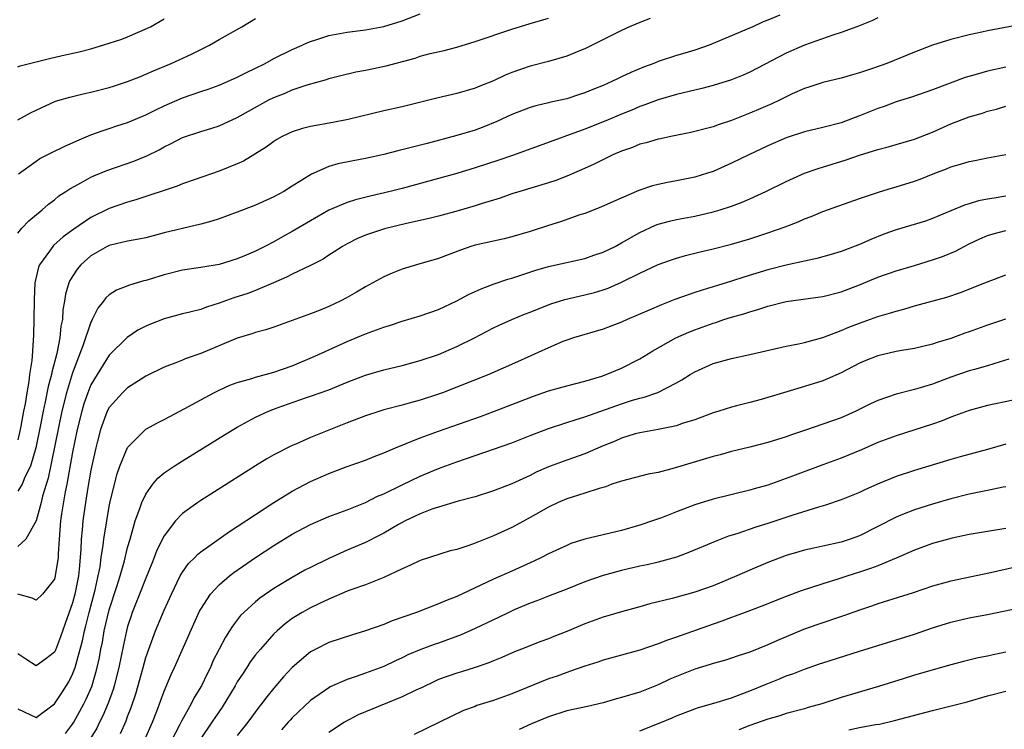
# Model space of a CAD drawing. Units: inches. Extents: x 2640000 to 2643000, y 1502369 to 1503000.
# Drawn here: x 2642465 to 2642573, y 1502822 to 1502900 of the extents above; entities that cross this region are included whole.
import ezdxf

# ---------------------------------------------------------------- set-up
doc = ezdxf.new("R2010")
doc.units = ezdxf.units.IN
doc.header["$MEASUREMENT"] = 0
doc.layers.add('LD26401500_2ft', color=4, linetype='Continuous')

msp = doc.modelspace()

# ---------------------------------------------------------------- linework, layer by layer
at = {"layer": 'LD26401500_2ft'}
for points, elevation in [([(2642548.28, 1502900.28), (2642547, 1502899.73), (2642546.47, 1502899.53), (2642545.35, 1502899), (2642544.72, 1502898.72), (2642541, 1502897.16), (2642540.59, 1502897), (2642539, 1502896.45), (2642537.9, 1502896.1), (2642537, 1502895.84), (2642535, 1502895.19), (2642534.53, 1502895), (2642533.41, 1502894.59), (2642532, 1502894), (2642531, 1502893.51), (2642530.64, 1502893.36), (2642529.95, 1502893), (2642529, 1502892.57), (2642527.87, 1502892.13), (2642527, 1502891.77), (2642526.41, 1502891.59), (2642525, 1502891.14), (2642523.25, 1502890.75), (2642523, 1502890.67), (2642521.64, 1502890.36), (2642521, 1502890.16), (2642519, 1502889.42), (2642517.35, 1502888.65), (2642515.94, 1502888.06), (2642515, 1502887.71), (2642513, 1502887.1), (2642509.74, 1502886.26), (2642507.72, 1502885.72), (2642506.55, 1502885.45), (2642505, 1502885.05), (2642503, 1502884.61), (2642501.65, 1502884.35), (2642499.99, 1502884.01), (2642499, 1502883.72), (2642497.1, 1502882.9), (2642495, 1502881.57), (2642494.07, 1502881), (2642493, 1502880.41), (2642491, 1502879.51), (2642489, 1502878.73), (2642487, 1502878.01), (2642486.23, 1502877.77), (2642485, 1502877.43), (2642483, 1502876.97), (2642481, 1502876.48), (2642479, 1502875.95), (2642478.22, 1502875.78), (2642477, 1502875.58), (2642475.15, 1502875.15), (2642475, 1502875.11), (2642474.78, 1502875), (2642473, 1502873.98), (2642471.91, 1502873), (2642471.49, 1502872.51), (2642470.71, 1502871.29), (2642470.59, 1502871), (2642470.22, 1502869.78), (2642470.12, 1502869), (2642469.94, 1502868.06), (2642469.88, 1502867), (2642469.71, 1502866.29), (2642469.59, 1502865), (2642469.28, 1502863.28), (2642468.74, 1502861.26), (2642468.7, 1502861), (2642468.32, 1502859.68), (2642468.01, 1502858.01), (2642467.78, 1502857), (2642467.49, 1502855.49), (2642466.98, 1502853), (2642466.4, 1502851), (2642465.78, 1502849.78), (2642465.47, 1502849), (2642465, 1502848.26)], 8986), ([(2642465.09, 1502882.91), (2642467, 1502884.32), (2642467.41, 1502884.59), (2642468.74, 1502885.26), (2642470.09, 1502885.91), (2642471.47, 1502886.53), (2642473, 1502887.18), (2642474.32, 1502887.68), (2642475, 1502887.88), (2642475.83, 1502888.17), (2642477, 1502888.53), (2642479, 1502889.36), (2642480.09, 1502889.91), (2642481, 1502890.34), (2642483, 1502891.22), (2642485, 1502891.92), (2642485.81, 1502892.19), (2642487, 1502892.62), (2642487.91, 1502893), (2642489, 1502893.48), (2642489.99, 1502894.01), (2642491, 1502894.48), (2642492.05, 1502895), (2642493, 1502895.52), (2642495, 1502896.53), (2642496.09, 1502897), (2642496.71, 1502897.29), (2642497, 1502897.4), (2642497.57, 1502897.57), (2642499, 1502898.03), (2642499.8, 1502898.2), (2642501, 1502898.41), (2642503, 1502898.68), (2642505, 1502899.04), (2642507, 1502899.65), (2642509, 1502900.4)], 8980), ([(2642559, 1502899.97), (2642558.34, 1502899.66), (2642556.7, 1502899), (2642555, 1502898.36), (2642554.08, 1502898.08), (2642551, 1502896.99), (2642549, 1502896.1), (2642545, 1502894.03), (2642544.28, 1502893.72), (2642543, 1502893.21), (2642541, 1502892.58), (2642539.76, 1502892.24), (2642537, 1502891.59), (2642535, 1502891.01), (2642533.55, 1502890.45), (2642533, 1502890.28), (2642532.11, 1502889.89), (2642531, 1502889.46), (2642529.29, 1502888.71), (2642527, 1502887.81), (2642522, 1502886), (2642519.07, 1502884.93), (2642517.59, 1502884.41), (2642515, 1502883.57), (2642513, 1502882.97), (2642511, 1502882.41), (2642507, 1502881.34), (2642505.69, 1502881), (2642503.51, 1502880.49), (2642501.91, 1502880.09), (2642501, 1502879.8), (2642499, 1502878.95), (2642497, 1502877.81), (2642495, 1502876.62), (2642493.95, 1502876.05), (2642493, 1502875.51), (2642492.02, 1502875), (2642491, 1502874.48), (2642489.95, 1502874.05), (2642489, 1502873.65), (2642487, 1502873.03), (2642485, 1502872.7), (2642483, 1502872.4), (2642481, 1502871.89), (2642479.37, 1502871.37), (2642479, 1502871.26), (2642478.78, 1502871.22), (2642477.23, 1502870.77), (2642475.79, 1502870.21), (2642475, 1502869.71), (2642474.62, 1502869.38), (2642474.36, 1502869), (2642473.74, 1502868.26), (2642473.14, 1502867), (2642473.09, 1502866.91), (2642473, 1502866.73), (2642472.12, 1502864.12), (2642471, 1502861.19), (2642470.32, 1502859), (2642469.82, 1502857), (2642468.31, 1502849.69), (2642467.71, 1502847.71), (2642467.55, 1502847), (2642467, 1502845), (2642465.87, 1502843), (2642465, 1502842.19)], 8988), ([(2642465, 1502876.45), (2642465.46, 1502877), (2642466.2, 1502877.8), (2642467.66, 1502879), (2642468.37, 1502879.63), (2642469, 1502880.09), (2642469.49, 1502880.51), (2642470.27, 1502881), (2642470.7, 1502881.3), (2642471.97, 1502881.97), (2642473, 1502882.55), (2642473.3, 1502882.7), (2642474.72, 1502883.28), (2642477.69, 1502884.31), (2642479.12, 1502884.88), (2642480.45, 1502885.55), (2642481, 1502885.87), (2642481.76, 1502886.24), (2642483, 1502886.9), (2642485, 1502887.55), (2642486.12, 1502887.88), (2642487, 1502888.16), (2642489, 1502889.09), (2642490.22, 1502889.78), (2642492.45, 1502891), (2642493, 1502891.28), (2642494.24, 1502891.76), (2642495, 1502892.1), (2642496.64, 1502892.64), (2642498.75, 1502893.25), (2642499, 1502893.34), (2642500.32, 1502893.68), (2642501.94, 1502894.06), (2642503, 1502894.26), (2642505.26, 1502894.74), (2642508.43, 1502895.57), (2642509, 1502895.77), (2642510.06, 1502896.06), (2642511.59, 1502896.41), (2642513, 1502896.77), (2642515, 1502897.38), (2642519, 1502898.74), (2642521, 1502899.36), (2642523, 1502899.95)], 8982), ([(2642465, 1502888.83), (2642466.4, 1502889.6), (2642467, 1502889.9), (2642469.13, 1502890.87), (2642470.68, 1502891.32), (2642471, 1502891.38), (2642472.29, 1502891.71), (2642473, 1502891.86), (2642475, 1502892.37), (2642475.48, 1502892.52), (2642477, 1502893), (2642478.42, 1502893.58), (2642479, 1502893.8), (2642479.82, 1502894.18), (2642481.78, 1502895), (2642483.98, 1502896.02), (2642485.96, 1502897), (2642487, 1502897.6), (2642489.48, 1502899), (2642491, 1502899.9)], 8978), ([(2642534.11, 1502899.89), (2642533, 1502899.48), (2642531.88, 1502899), (2642531, 1502898.6), (2642527, 1502896.58), (2642526.32, 1502896.32), (2642525, 1502895.78), (2642523, 1502895.2), (2642521, 1502894.68), (2642519, 1502894), (2642518.28, 1502893.72), (2642517, 1502893.09), (2642515.5, 1502892.5), (2642515, 1502892.29), (2642513, 1502891.72), (2642510.8, 1502891.2), (2642507, 1502890.26), (2642505, 1502889.8), (2642501.12, 1502888.88), (2642499.45, 1502888.55), (2642497, 1502888.11), (2642496.11, 1502887.89), (2642495, 1502887.53), (2642493.9, 1502887), (2642493.33, 1502886.67), (2642493, 1502886.47), (2642492.16, 1502885.84), (2642490.93, 1502885.07), (2642489.68, 1502884.32), (2642489, 1502884.01), (2642487, 1502883.21), (2642484.29, 1502882.29), (2642483, 1502881.83), (2642482.42, 1502881.58), (2642477.91, 1502880.09), (2642477, 1502879.84), (2642475, 1502879.15), (2642473, 1502878.16), (2642471.12, 1502876.88), (2642469.97, 1502876.03), (2642468.91, 1502875.09), (2642468.83, 1502875), (2642468.46, 1502874.46), (2642467.38, 1502873), (2642467.27, 1502872.73), (2642466.88, 1502871), (2642466.8, 1502869.2), (2642466.77, 1502867), (2642466.71, 1502865.29), (2642466.7, 1502864.7), (2642466.56, 1502863), (2642466.53, 1502862.53), (2642466.3, 1502861), (2642466.22, 1502860.22), (2642465.98, 1502859), (2642465.8, 1502857.8), (2642465.64, 1502857), (2642465.34, 1502855.34), (2642465.28, 1502855), (2642465, 1502853.86)], 8984), ([(2642465, 1502894.62), (2642465.28, 1502894.72), (2642468.47, 1502895.53), (2642469.86, 1502895.86), (2642471.73, 1502896.27), (2642473, 1502896.6), (2642475, 1502897.19), (2642476.37, 1502897.63), (2642477, 1502897.88), (2642479.17, 1502898.83), (2642479.51, 1502899), (2642481, 1502899.85)], 8976), ([(2642577, 1502899.7), (2642571, 1502898.54), (2642570.39, 1502898.39), (2642569, 1502898.1), (2642567, 1502897.61), (2642565, 1502896.99), (2642563, 1502896.21), (2642559.99, 1502895), (2642558.43, 1502894.43), (2642557, 1502893.95), (2642556.25, 1502893.75), (2642555, 1502893.38), (2642553, 1502892.91), (2642551.57, 1502892.43), (2642551, 1502892.25), (2642549.66, 1502891.66), (2642548.33, 1502891), (2642547.42, 1502890.58), (2642545, 1502889.54), (2642543, 1502888.75), (2642541.67, 1502888.33), (2642541, 1502888.07), (2642540.15, 1502887.85), (2642539, 1502887.54), (2642538.57, 1502887.43), (2642536.4, 1502887), (2642535.25, 1502886.75), (2642535, 1502886.7), (2642533.69, 1502886.31), (2642533, 1502886.16), (2642532.18, 1502885.82), (2642531, 1502885.42), (2642530.04, 1502885), (2642528.01, 1502883.99), (2642526.63, 1502883.37), (2642525, 1502882.67), (2642523.8, 1502882.2), (2642523, 1502881.93), (2642519.88, 1502881), (2642519, 1502880.73), (2642517.73, 1502880.27), (2642515.65, 1502879.65), (2642515, 1502879.43), (2642513.13, 1502878.87), (2642511, 1502878.3), (2642509.96, 1502878.04), (2642507.5, 1502877.5), (2642505.08, 1502876.92), (2642503, 1502876.22), (2642502.15, 1502875.85), (2642501, 1502875.27), (2642500.51, 1502875), (2642499.6, 1502874.4), (2642499, 1502874.03), (2642498.38, 1502873.62), (2642497, 1502872.91), (2642495, 1502871.96), (2642494.38, 1502871.62), (2642492.95, 1502871), (2642491, 1502870.18), (2642490.14, 1502869.86), (2642488.62, 1502869.38), (2642487, 1502868.78), (2642485.63, 1502868.37), (2642485, 1502868.12), (2642483.81, 1502867.81), (2642483, 1502867.63), (2642481, 1502867.09), (2642479.5, 1502866.5), (2642479, 1502866.29), (2642478.14, 1502865.85), (2642476.95, 1502865.05), (2642475, 1502863.11), (2642473.67, 1502861), (2642473, 1502859.88), (2642472.65, 1502859), (2642472.22, 1502857.78), (2642471.99, 1502857), (2642471.51, 1502855), (2642471, 1502852.53), (2642470.35, 1502849), (2642470.19, 1502848.19), (2642469.79, 1502845.79), (2642469.68, 1502845), (2642469.51, 1502843), (2642469.41, 1502841.41), (2642469.4, 1502841), (2642469.1, 1502839), (2642469, 1502838.65), (2642467.69, 1502837), (2642467, 1502836.33), (2642466.57, 1502836.57), (2642465, 1502837.01)], 8990), ([(2642573, 1502894.6), (2642571, 1502894.14), (2642569.77, 1502893.77), (2642568.56, 1502893.44), (2642565, 1502892.09), (2642562.69, 1502891.31), (2642561, 1502890.78), (2642559.7, 1502890.3), (2642559, 1502890.08), (2642557, 1502889.27), (2642555, 1502888.51), (2642553, 1502887.98), (2642551, 1502887.51), (2642549, 1502886.86), (2642547, 1502885.99), (2642544.89, 1502885), (2642543, 1502884.08), (2642541, 1502883.2), (2642540.4, 1502883), (2642539, 1502882.56), (2642537, 1502882.15), (2642536.01, 1502881.99), (2642535, 1502881.78), (2642534.38, 1502881.62), (2642532.89, 1502881.11), (2642530.1, 1502879.9), (2642528.73, 1502879.27), (2642527, 1502878.6), (2642526.43, 1502878.43), (2642524.31, 1502877.69), (2642523, 1502877.3), (2642521, 1502876.64), (2642519, 1502876.03), (2642518.16, 1502875.84), (2642515, 1502875.15), (2642514.51, 1502875), (2642513.4, 1502874.6), (2642511, 1502873.69), (2642508.57, 1502873), (2642507, 1502872.51), (2642505.92, 1502872.08), (2642505, 1502871.67), (2642503.82, 1502871), (2642503, 1502870.57), (2642502.02, 1502869.98), (2642501, 1502869.4), (2642500.23, 1502869), (2642499, 1502868.43), (2642498.04, 1502868.04), (2642497, 1502867.64), (2642495, 1502866.89), (2642493, 1502866.17), (2642492.12, 1502865.88), (2642491, 1502865.59), (2642490.57, 1502865.43), (2642489, 1502864.96), (2642485, 1502863.29), (2642483.3, 1502862.7), (2642483, 1502862.56), (2642482.27, 1502862.27), (2642481, 1502861.82), (2642479, 1502860.83), (2642477, 1502859.53), (2642476.46, 1502859), (2642475, 1502857.4), (2642474.79, 1502857), (2642474.05, 1502855), (2642473.73, 1502853.73), (2642473.53, 1502853), (2642473, 1502850.55), (2642472.67, 1502848.67), (2642472.4, 1502847), (2642472.11, 1502845), (2642472.03, 1502844.03), (2642471.92, 1502843), (2642471.89, 1502841.89), (2642471.72, 1502839.72), (2642471.63, 1502839), (2642471.25, 1502837), (2642471, 1502836.06), (2642470.19, 1502833.81), (2642469.68, 1502832.32), (2642469.11, 1502830.89), (2642469, 1502830.67), (2642468.06, 1502829.94), (2642467, 1502829.17), (2642465.88, 1502829.88), (2642465, 1502830.49)], 8992), ([(2642465, 1502824.47), (2642467, 1502823.52), (2642469, 1502825.02), (2642469.8, 1502826.2), (2642470.58, 1502827.42), (2642471, 1502828.26), (2642471.28, 1502829), (2642471.37, 1502829.37), (2642471.84, 1502831), (2642472.09, 1502831.91), (2642472.31, 1502833), (2642472.45, 1502833.55), (2642472.81, 1502835), (2642473.46, 1502837.46), (2642473.79, 1502839), (2642473.99, 1502839.99), (2642474.12, 1502841), (2642474.35, 1502842.35), (2642474.41, 1502843), (2642474.73, 1502845), (2642475, 1502846.58), (2642475.07, 1502846.93), (2642475.56, 1502849), (2642475.86, 1502850.14), (2642476.17, 1502851), (2642477, 1502853.02), (2642479, 1502855.02), (2642480.27, 1502855.73), (2642481, 1502856.07), (2642483.27, 1502857.27), (2642485, 1502858.23), (2642486.43, 1502859), (2642487, 1502859.28), (2642488.18, 1502859.82), (2642489, 1502860.13), (2642490.57, 1502860.57), (2642491, 1502860.72), (2642493, 1502861.24), (2642495, 1502861.95), (2642497.48, 1502863), (2642499, 1502863.71), (2642501, 1502864.62), (2642503, 1502865.45), (2642505, 1502866.19), (2642505.63, 1502866.37), (2642507, 1502866.82), (2642509, 1502867.41), (2642511, 1502868.12), (2642513, 1502869.06), (2642514.26, 1502869.74), (2642515, 1502870.06), (2642515.64, 1502870.36), (2642517.09, 1502870.91), (2642518.58, 1502871.42), (2642519, 1502871.53), (2642519.78, 1502871.78), (2642521.61, 1502872.39), (2642523, 1502872.79), (2642527, 1502873.68), (2642527.97, 1502874.03), (2642529, 1502874.36), (2642530.29, 1502875), (2642531, 1502875.38), (2642533, 1502876.52), (2642534.69, 1502877.31), (2642535, 1502877.42), (2642536.23, 1502877.77), (2642537, 1502877.95), (2642539, 1502878.32), (2642541, 1502878.76), (2642541.79, 1502879), (2642543, 1502879.4), (2642544.17, 1502879.83), (2642545, 1502880.2), (2642546.77, 1502881), (2642549, 1502882.09), (2642551.01, 1502882.99), (2642552.48, 1502883.52), (2642555.55, 1502884.45), (2642557, 1502884.95), (2642559, 1502885.59), (2642560.12, 1502885.88), (2642563, 1502886.71), (2642565, 1502887.49), (2642567, 1502888.38), (2642569, 1502889.16), (2642570.43, 1502889.57), (2642571, 1502889.77), (2642571.99, 1502890.01), (2642573, 1502890.31)], 8994), ([(2642470.23, 1502821.77), (2642471, 1502822.79), (2642471.13, 1502823), (2642472.23, 1502825), (2642472.49, 1502825.51), (2642473.08, 1502826.92), (2642473.55, 1502828.45), (2642473.69, 1502829), (2642473.93, 1502830.07), (2642474.09, 1502831), (2642474.25, 1502831.75), (2642474.46, 1502833), (2642475, 1502835.29), (2642475.82, 1502837.82), (2642476.18, 1502839), (2642476.65, 1502840.65), (2642477, 1502842.09), (2642477.27, 1502843), (2642477.4, 1502843.4), (2642477.84, 1502845), (2642478.36, 1502846.36), (2642478.56, 1502847), (2642479, 1502847.93), (2642479.78, 1502849), (2642480.32, 1502849.68), (2642481, 1502850.24), (2642482.1, 1502851), (2642483, 1502851.57), (2642487.58, 1502854.42), (2642489, 1502855.26), (2642491, 1502856.33), (2642492.42, 1502857), (2642493.36, 1502857.36), (2642496.44, 1502858.44), (2642497, 1502858.62), (2642499, 1502859.34), (2642501, 1502860.15), (2642503, 1502860.92), (2642505, 1502861.52), (2642507, 1502861.99), (2642509, 1502862.52), (2642511, 1502863.2), (2642513, 1502864.05), (2642514.94, 1502865), (2642517, 1502866.09), (2642517.61, 1502866.39), (2642518.99, 1502867.01), (2642520.4, 1502867.6), (2642521, 1502867.82), (2642523.28, 1502868.72), (2642524.8, 1502869.2), (2642527, 1502869.69), (2642528.05, 1502869.95), (2642529, 1502870.25), (2642529.55, 1502870.45), (2642531, 1502871.1), (2642533, 1502872.08), (2642535, 1502873.01), (2642536.46, 1502873.54), (2642537, 1502873.72), (2642537.99, 1502874.01), (2642539, 1502874.25), (2642539.59, 1502874.41), (2642541, 1502874.72), (2642543, 1502875.24), (2642545, 1502875.83), (2642547, 1502876.48), (2642548.87, 1502877.13), (2642550.3, 1502877.7), (2642551, 1502878.01), (2642551.72, 1502878.28), (2642553, 1502878.8), (2642557, 1502880.22), (2642559.08, 1502880.92), (2642560.61, 1502881.39), (2642561, 1502881.49), (2642563, 1502882.13), (2642563.64, 1502882.36), (2642565.23, 1502883), (2642566.52, 1502883.48), (2642567, 1502883.69), (2642568.03, 1502883.97), (2642569, 1502884.29), (2642569.61, 1502884.39), (2642571, 1502884.67), (2642573, 1502885.03)], 8996), ([(2642573, 1502880.48), (2642571.72, 1502880.28), (2642571, 1502880.15), (2642570.02, 1502879.98), (2642569, 1502879.66), (2642568.48, 1502879.52), (2642567, 1502878.88), (2642565.66, 1502878.34), (2642565, 1502878.05), (2642564.23, 1502877.77), (2642561, 1502876.8), (2642559.67, 1502876.33), (2642558.23, 1502875.77), (2642557, 1502875.21), (2642555, 1502874.43), (2642553.9, 1502874.1), (2642552.34, 1502873.66), (2642551, 1502873.4), (2642549, 1502872.95), (2642547, 1502872.43), (2642544.36, 1502871.64), (2642543, 1502871.2), (2642541, 1502870.59), (2642540.39, 1502870.39), (2642539, 1502869.96), (2642536.82, 1502869.18), (2642535.38, 1502868.62), (2642534.03, 1502868.03), (2642531.61, 1502867), (2642531, 1502866.72), (2642529.75, 1502866.25), (2642529, 1502865.97), (2642525.73, 1502865), (2642525, 1502864.75), (2642524.59, 1502864.59), (2642523, 1502863.91), (2642519.63, 1502862.37), (2642516.49, 1502861), (2642513, 1502859.61), (2642511.41, 1502859), (2642511, 1502858.85), (2642509, 1502858.19), (2642508.05, 1502857.95), (2642507, 1502857.64), (2642505, 1502857.13), (2642504.57, 1502857), (2642503, 1502856.5), (2642501, 1502855.73), (2642497, 1502854.1), (2642495.4, 1502853.4), (2642495, 1502853.24), (2642493, 1502852.22), (2642492.23, 1502851.77), (2642491, 1502851.01), (2642485, 1502847.22), (2642484.67, 1502847), (2642483, 1502845.8), (2642482.23, 1502845), (2642481, 1502843.39), (2642480.21, 1502841.79), (2642479.92, 1502841), (2642479.64, 1502840.36), (2642479, 1502838.75), (2642478.32, 1502837), (2642477.52, 1502835), (2642477.38, 1502834.62), (2642477, 1502833.47), (2642476.87, 1502833), (2642476.55, 1502831.45), (2642476.06, 1502829), (2642475.55, 1502827), (2642475.43, 1502826.57), (2642474.9, 1502825.1), (2642474.3, 1502823.7), (2642473.94, 1502823), (2642473.63, 1502822.37), (2642472.79, 1502821)], 8998), ([(2642476.22, 1502821.78), (2642476.84, 1502823.16), (2642477, 1502823.63), (2642477.39, 1502824.61), (2642477.89, 1502826.11), (2642478.71, 1502829), (2642479, 1502830.07), (2642479.31, 1502831), (2642480.05, 1502833), (2642481, 1502835.25), (2642481.79, 1502837), (2642482.77, 1502839), (2642483, 1502839.4), (2642483.66, 1502840.34), (2642484.34, 1502841), (2642484.65, 1502841.35), (2642485, 1502841.64), (2642488.14, 1502843.86), (2642489, 1502844.4), (2642491, 1502845.72), (2642493, 1502847.01), (2642495, 1502848.25), (2642497, 1502849.32), (2642499, 1502850.2), (2642500.91, 1502850.91), (2642503, 1502851.65), (2642503.95, 1502852.05), (2642505, 1502852.44), (2642506.3, 1502853), (2642507.45, 1502853.45), (2642509, 1502854.08), (2642511, 1502854.81), (2642515.57, 1502856.43), (2642517.12, 1502857), (2642521.36, 1502858.64), (2642523, 1502859.2), (2642525, 1502859.77), (2642527, 1502860.29), (2642528.83, 1502860.83), (2642529.32, 1502861), (2642531, 1502861.7), (2642533, 1502862.7), (2642534.42, 1502863.58), (2642536.94, 1502865), (2642538.36, 1502865.64), (2642539, 1502865.89), (2642541, 1502866.62), (2642541.3, 1502866.7), (2642542.19, 1502867), (2642543, 1502867.25), (2642544.36, 1502867.64), (2642545, 1502867.86), (2642545.9, 1502868.1), (2642547, 1502868.48), (2642549, 1502868.99), (2642553, 1502869.54), (2642555, 1502870.04), (2642557, 1502870.8), (2642559, 1502871.63), (2642561, 1502872.33), (2642563, 1502872.91), (2642565, 1502873.52), (2642566.09, 1502873.91), (2642567.51, 1502874.49), (2642568.45, 1502875), (2642569, 1502875.28), (2642570.16, 1502875.84), (2642571, 1502876.2), (2642571.62, 1502876.38), (2642573, 1502876.74)], 9000), ([(2642478.89, 1502821.11), (2642479.74, 1502823), (2642480.2, 1502824.2), (2642481, 1502826.41), (2642481.78, 1502828.22), (2642482.14, 1502829), (2642484.24, 1502833.76), (2642484.87, 1502835.13), (2642485, 1502835.35), (2642486.07, 1502837), (2642487, 1502838.02), (2642488.14, 1502839), (2642488.62, 1502839.38), (2642491, 1502841.02), (2642493, 1502842.33), (2642495, 1502843.56), (2642497, 1502844.62), (2642499, 1502845.48), (2642501, 1502846.22), (2642503, 1502847.02), (2642504.32, 1502847.69), (2642505, 1502847.97), (2642507, 1502848.95), (2642509, 1502849.9), (2642511, 1502850.73), (2642513, 1502851.46), (2642517, 1502852.83), (2642519, 1502853.55), (2642521, 1502854.34), (2642523, 1502855.1), (2642525, 1502855.75), (2642525.94, 1502856.06), (2642527, 1502856.37), (2642531, 1502857.8), (2642532.18, 1502858.18), (2642533, 1502858.42), (2642533.48, 1502858.52), (2642534.95, 1502859.05), (2642537, 1502860.1), (2642537.58, 1502860.42), (2642538.48, 1502861), (2642539, 1502861.31), (2642541, 1502862.22), (2642543, 1502862.76), (2642545, 1502863.17), (2642549, 1502864.09), (2642550.34, 1502864.34), (2642551, 1502864.5), (2642553, 1502865.05), (2642555, 1502865.82), (2642555.83, 1502866.17), (2642557, 1502866.62), (2642559, 1502867.33), (2642560.3, 1502867.7), (2642561, 1502867.93), (2642561.85, 1502868.15), (2642563, 1502868.49), (2642566.54, 1502869.46), (2642568.04, 1502869.96), (2642570.69, 1502871), (2642571, 1502871.14), (2642573, 1502871.88)], 9002), ([(2642572.95, 1502867.05), (2642571, 1502866.39), (2642569, 1502865.66), (2642568.5, 1502865.5), (2642567, 1502864.95), (2642565.49, 1502864.51), (2642565, 1502864.33), (2642563, 1502863.86), (2642561.63, 1502863.63), (2642561, 1502863.5), (2642559, 1502863.05), (2642557.53, 1502862.47), (2642557, 1502862.23), (2642555, 1502861.2), (2642553.49, 1502860.51), (2642553, 1502860.32), (2642551, 1502859.68), (2642548.7, 1502859), (2642547, 1502858.48), (2642546.26, 1502858.26), (2642545, 1502857.94), (2642543.57, 1502857.57), (2642543, 1502857.44), (2642541.64, 1502857), (2642541, 1502856.81), (2642539, 1502856.06), (2642537.63, 1502855.63), (2642537, 1502855.4), (2642535, 1502855), (2642533, 1502854.63), (2642532.5, 1502854.5), (2642531, 1502854.05), (2642530.28, 1502853.72), (2642529, 1502853.21), (2642527, 1502852.35), (2642525, 1502851.64), (2642523, 1502850.9), (2642521.68, 1502850.32), (2642521, 1502849.98), (2642519, 1502849.06), (2642517, 1502848.3), (2642515, 1502847.65), (2642513.15, 1502847.15), (2642511, 1502846.51), (2642510.27, 1502846.27), (2642509, 1502845.79), (2642507.33, 1502845), (2642506.61, 1502844.61), (2642505, 1502843.66), (2642504.57, 1502843.43), (2642503, 1502842.65), (2642501, 1502841.8), (2642499, 1502840.91), (2642497, 1502839.93), (2642496.39, 1502839.61), (2642495, 1502838.82), (2642493, 1502837.6), (2642491.45, 1502836.55), (2642491, 1502836.15), (2642489.71, 1502835), (2642489.35, 1502834.65), (2642488.48, 1502833.52), (2642488.16, 1502833), (2642487.7, 1502832.3), (2642486.34, 1502829.66), (2642486.05, 1502829), (2642485.69, 1502828.31), (2642485.08, 1502827), (2642484.3, 1502825.7), (2642483.96, 1502825), (2642482.89, 1502823.11), (2642482.69, 1502822.69), (2642481.81, 1502821)], 9004), ([(2642573.34, 1502862.66), (2642572.39, 1502862.39), (2642571, 1502861.94), (2642569.56, 1502861.56), (2642569, 1502861.39), (2642567, 1502860.71), (2642565, 1502859.96), (2642563, 1502859.36), (2642561, 1502858.86), (2642559, 1502858.16), (2642558.21, 1502857.79), (2642556.62, 1502857), (2642555, 1502856.28), (2642553, 1502855.56), (2642551, 1502854.9), (2642549.58, 1502854.42), (2642549, 1502854.2), (2642547, 1502853.56), (2642545, 1502853.06), (2642543, 1502852.59), (2642541.76, 1502852.24), (2642541, 1502852.04), (2642536.76, 1502850.76), (2642535, 1502850.31), (2642533.9, 1502850.1), (2642531, 1502849.36), (2642529.93, 1502849), (2642529.26, 1502848.74), (2642528.55, 1502848.55), (2642527, 1502848.02), (2642525.6, 1502847.6), (2642525, 1502847.4), (2642524.08, 1502847), (2642523, 1502846.49), (2642521, 1502845.36), (2642519.47, 1502844.53), (2642519, 1502844.29), (2642517, 1502843.39), (2642515, 1502842.58), (2642514.32, 1502842.32), (2642513, 1502841.89), (2642512.28, 1502841.72), (2642509, 1502840.69), (2642507.86, 1502840.14), (2642507, 1502839.77), (2642505, 1502838.82), (2642503, 1502838.03), (2642501.51, 1502837.51), (2642501, 1502837.31), (2642499, 1502836.46), (2642497.99, 1502835.99), (2642497, 1502835.5), (2642496.1, 1502835), (2642495, 1502834.33), (2642494.23, 1502833.77), (2642493.36, 1502833), (2642493, 1502832.65), (2642491.52, 1502831), (2642491, 1502830.36), (2642490.41, 1502829.59), (2642490.04, 1502829), (2642489.62, 1502828.38), (2642489, 1502827.41), (2642488.77, 1502827), (2642487.35, 1502824.65), (2642487, 1502824.16), (2642486.23, 1502823), (2642485, 1502821.24)], 9006), ([(2642573.8, 1502858.2), (2642571, 1502857.61), (2642569, 1502857.08), (2642567, 1502856.33), (2642566.05, 1502855.95), (2642565, 1502855.58), (2642561, 1502854.31), (2642559, 1502853.56), (2642557.22, 1502852.78), (2642555, 1502851.87), (2642553, 1502851.14), (2642549.99, 1502850.01), (2642549, 1502849.62), (2642547, 1502848.92), (2642545.5, 1502848.5), (2642545, 1502848.35), (2642541, 1502847.37), (2642539, 1502846.75), (2642537, 1502846), (2642535.35, 1502845.35), (2642534.39, 1502845), (2642533, 1502844.53), (2642531, 1502843.96), (2642529, 1502843.5), (2642527, 1502843.01), (2642525.47, 1502842.53), (2642525, 1502842.33), (2642523, 1502841.39), (2642522.24, 1502841), (2642521.39, 1502840.61), (2642519, 1502839.53), (2642517, 1502838.65), (2642516.3, 1502838.3), (2642513, 1502836.73), (2642511.74, 1502836.27), (2642511, 1502835.94), (2642508.57, 1502835), (2642505.92, 1502834.08), (2642505, 1502833.7), (2642503, 1502832.99), (2642501.47, 1502832.53), (2642499, 1502831.7), (2642497.58, 1502831), (2642497, 1502830.69), (2642495.01, 1502829), (2642494.05, 1502827.95), (2642493, 1502826.73), (2642492.22, 1502825.78), (2642491.63, 1502825), (2642491.34, 1502824.66), (2642490.15, 1502823), (2642489, 1502821.55)], 9008), ([(2642573, 1502853.39), (2642571, 1502852.8), (2642568.02, 1502852.02), (2642567, 1502851.73), (2642563, 1502850.51), (2642561, 1502849.87), (2642558.97, 1502849.03), (2642557.59, 1502848.41), (2642557, 1502848.12), (2642555, 1502847.3), (2642553.28, 1502846.72), (2642552.51, 1502846.51), (2642549.59, 1502845.6), (2642547, 1502844.73), (2642545.68, 1502844.32), (2642543.59, 1502843.6), (2642542.68, 1502843.32), (2642541.24, 1502842.76), (2642538.42, 1502841.58), (2642537, 1502841.05), (2642535, 1502840.49), (2642533.8, 1502840.2), (2642533, 1502840.04), (2642531, 1502839.58), (2642529, 1502839.04), (2642527, 1502838.33), (2642525, 1502837.53), (2642523, 1502836.77), (2642521.74, 1502836.26), (2642521, 1502836), (2642519.27, 1502835.27), (2642518.68, 1502835), (2642517.56, 1502834.44), (2642517, 1502834.19), (2642515, 1502833.23), (2642513.45, 1502832.55), (2642511, 1502831.65), (2642510.51, 1502831.49), (2642509.06, 1502830.94), (2642507.64, 1502830.36), (2642507, 1502830.04), (2642506.28, 1502829.72), (2642505, 1502829.11), (2642503, 1502828.35), (2642501.98, 1502828.02), (2642501, 1502827.66), (2642499.14, 1502826.86), (2642499, 1502826.78), (2642497, 1502825.37), (2642495, 1502823.48), (2642494.76, 1502823.24), (2642494.57, 1502823), (2642493.81, 1502822.19)], 9010), ([(2642573, 1502848.74), (2642572.69, 1502848.69), (2642571, 1502848.32), (2642569, 1502847.93), (2642567, 1502847.42), (2642565, 1502846.84), (2642563, 1502846.23), (2642561.69, 1502845.69), (2642561, 1502845.43), (2642559, 1502844.38), (2642557, 1502843.37), (2642555.98, 1502843), (2642555, 1502842.69), (2642553, 1502842.26), (2642552.03, 1502842.03), (2642551, 1502841.82), (2642550.36, 1502841.64), (2642549, 1502841.23), (2642547, 1502840.47), (2642545, 1502839.62), (2642543.59, 1502839), (2642541, 1502837.92), (2642539, 1502837.2), (2642536.52, 1502836.52), (2642534.07, 1502835.93), (2642533, 1502835.62), (2642531, 1502835.07), (2642529, 1502834.48), (2642527, 1502833.74), (2642525, 1502832.92), (2642523.61, 1502832.39), (2642523, 1502832.13), (2642522.17, 1502831.83), (2642520.07, 1502831), (2642519.29, 1502830.71), (2642517.91, 1502830.09), (2642517, 1502829.73), (2642516.5, 1502829.5), (2642515, 1502829), (2642513.49, 1502828.51), (2642513, 1502828.38), (2642511, 1502827.66), (2642510.54, 1502827.46), (2642509.19, 1502826.81), (2642508.5, 1502826.5), (2642507, 1502825.78), (2642502.19, 1502823.81), (2642500.71, 1502823), (2642499, 1502821.87)], 9012), ([(2642573, 1502844.17), (2642569, 1502843.53), (2642567.12, 1502843.12), (2642565, 1502842.53), (2642563, 1502841.82), (2642561, 1502840.93), (2642559, 1502840.1), (2642558.21, 1502839.79), (2642557, 1502839.39), (2642555.73, 1502839), (2642554.63, 1502838.63), (2642553, 1502838.13), (2642550.64, 1502837.36), (2642549, 1502836.75), (2642546.32, 1502835.68), (2642544.49, 1502835), (2642543.42, 1502834.58), (2642543, 1502834.44), (2642541.96, 1502834.04), (2642541, 1502833.72), (2642537.5, 1502832.5), (2642537, 1502832.3), (2642536.02, 1502831.98), (2642535, 1502831.56), (2642533, 1502830.89), (2642529, 1502829.8), (2642528.42, 1502829.58), (2642527, 1502829.14), (2642525.43, 1502828.57), (2642525, 1502828.45), (2642523.95, 1502828.05), (2642523, 1502827.74), (2642519, 1502826.11), (2642517, 1502825.39), (2642515.18, 1502824.82), (2642515, 1502824.73), (2642513.73, 1502824.27), (2642511.09, 1502823), (2642509.69, 1502822.31), (2642508.33, 1502821.67)], 9014), ([(2642574.05, 1502839.95), (2642571.34, 1502839.34), (2642567, 1502838.42), (2642566.19, 1502838.19), (2642565, 1502837.88), (2642562.86, 1502837.14), (2642559, 1502835.94), (2642558.31, 1502835.69), (2642557, 1502835.25), (2642555.35, 1502834.65), (2642552.34, 1502833.66), (2642550.87, 1502833.13), (2642548.05, 1502831.95), (2642547, 1502831.47), (2642545, 1502830.67), (2642543.74, 1502830.26), (2642543, 1502830), (2642542.24, 1502829.76), (2642541, 1502829.42), (2642540.69, 1502829.31), (2642539, 1502828.8), (2642537, 1502828.01), (2642536.29, 1502827.71), (2642535, 1502827.1), (2642533, 1502826.3), (2642531, 1502825.69), (2642530.45, 1502825.55), (2642529, 1502825.13), (2642527.27, 1502824.73), (2642525, 1502824.24), (2642523, 1502823.61), (2642521.17, 1502822.83), (2642519.8, 1502822.2)], 9016), ([(2642533, 1502822.08), (2642535.11, 1502822.89), (2642536.53, 1502823.47), (2642537, 1502823.69), (2642539, 1502824.46), (2642539.4, 1502824.6), (2642541.08, 1502825.08), (2642543, 1502825.67), (2642543.95, 1502826.05), (2642545, 1502826.42), (2642546.82, 1502827.18), (2642548.25, 1502827.75), (2642549, 1502828.07), (2642549.7, 1502828.3), (2642551, 1502828.82), (2642552.63, 1502829.37), (2642553, 1502829.51), (2642557, 1502830.78), (2642563, 1502832.62), (2642565, 1502833.32), (2642567, 1502833.95), (2642569, 1502834.41), (2642571.19, 1502834.81), (2642575, 1502835.62)], 9018), ([(2642573, 1502830.65), (2642571.63, 1502830.37), (2642571, 1502830.22), (2642569.97, 1502830.03), (2642568.36, 1502829.64), (2642567, 1502829.28), (2642563, 1502828.13), (2642561.76, 1502827.76), (2642559.08, 1502826.92), (2642555, 1502825.69), (2642552.9, 1502825), (2642551.4, 1502824.6), (2642551, 1502824.47), (2642549, 1502823.95), (2642548.29, 1502823.71), (2642547, 1502823.35), (2642545, 1502822.63), (2642543.83, 1502822.17)], 9020), ([(2642555.83, 1502822.17), (2642557, 1502822.44), (2642558.76, 1502822.76), (2642559.19, 1502822.81), (2642560.82, 1502823.18), (2642565, 1502824.27), (2642567.18, 1502824.82), (2642568.76, 1502825.24), (2642571, 1502825.88), (2642573, 1502826.4)], 9022)]:
    msp.add_lwpolyline(points, dxfattribs=dict(at, elevation=elevation))

doc.saveas('drawing.dxf')
